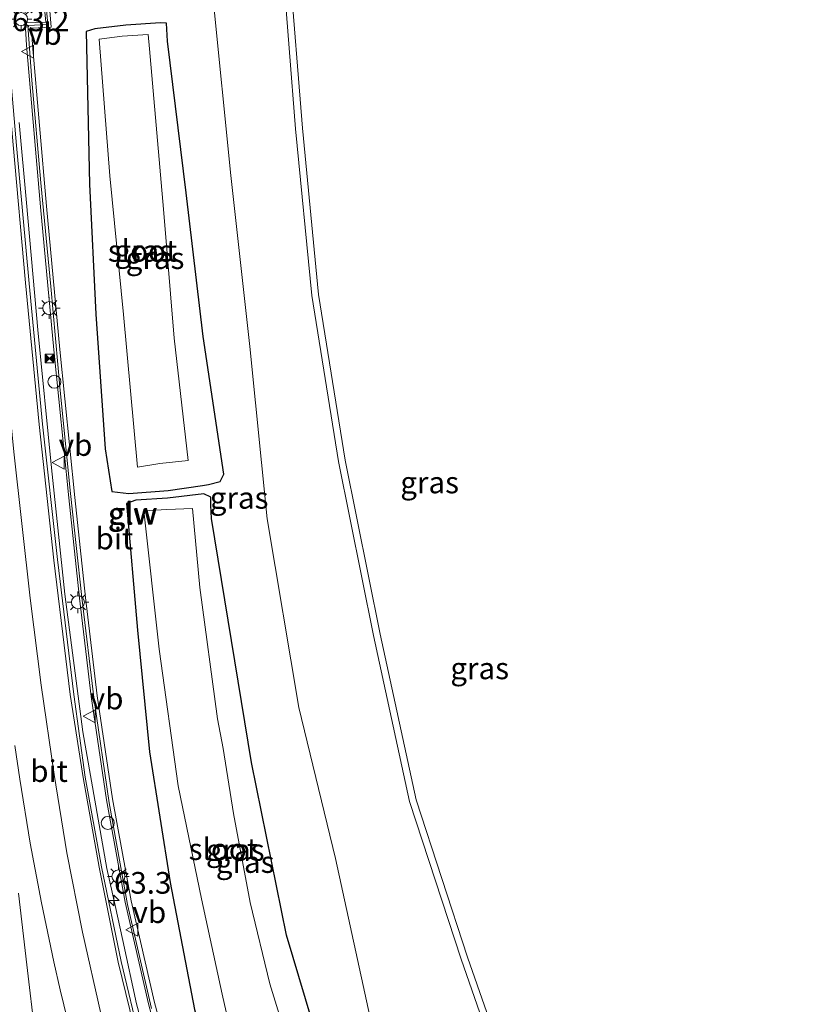
# Model space of a CAD drawing. Units: metres. Extents: x 80000 to 90010, y 437498 to 443752.
# Drawn here: x 84700 to 84792, y 438349 to 438463 of the extents above; entities that cross this region are included whole.
import ezdxf
from ezdxf.enums import TextEntityAlignment as Align

# ---------------------------------------------------------------- set-up
doc = ezdxf.new("R2010")
doc.units = ezdxf.units.M
doc.layers.get('0').update_dxf_attribs({"lineweight": 25})
for name, color, linetype, lineweight in [('B-ME-AM-KILOMETR-S-B1', 7, 'Continuous', 18), ('B-ME-BV-GELEIDECONSTRUCTIE-GELEIDERAIL-L-B1', 213, 'BV-GELEIDERAIL', 18), ('B-ME-GW-INSTEEKWATERGANG-L-B1', 10, 'Continuous', 25), ('B-ME-GW-KRUINLIJN-L-B1', 93, 'Continuous', 18), ('B-ME-GW-TEENLIJN-L-B1', 93, 'Continuous', 18), ('B-ME-IE-GRASLAND-GV-B6', 93, 'Continuous', 18), ('B-ME-IE-INRICHTINGSELEMENT-S-B1', 253, 'Continuous', 18), ('B-ME-IE-MEUBILAIR_WEGMEUBILAIR-LICHTMAST-S-B1', 8, 'Continuous', 18), ('B-ME-KW-GELUIDSWERING-GV-B6', 8, 'Continuous', 18), ('B-ME-KW-SCHERM-L-B1', 8, 'Continuous', 18), ('B-ME-OG-WATER-GV-B6', 153, 'Continuous', 18), ('B-ME-VH-VERH_SOORT-BITUMEN-GV-B6', 8, 'IE-TERREINAFSCHEIDING-NATUURLIJK-HOUTWAL', 18), ('B-ME-VW-MARKERING-STREEP-015-L-B1', 7, 'Continuous', 18), ('B-ME-VW-MARKERING-VERDRIJFSTRP-GV-B6', 7, 'Continuous', 18), ('B-ME-VW-MEUBILAIR_WEGMEUBILAIR-VERKEERSBORD-S-B1', 8, 'Continuous', 18)]:
    doc.layers.add(name, color=color, linetype=linetype, lineweight=lineweight)
doc.styles.add('NLCS-ISO', font='NLCS-ISO.TTF')
doc.linetypes.add('BV-GELEIDERAIL', pattern='A,10,-3,[108,NLCS.SHX,S=1,R=0,X=0,Y=0],-3', length=16)
doc.linetypes.add('IE-TERREINAFSCHEIDING-NATUURLIJK-HOUTWAL', pattern='A,7,-1.5,[67,NLCS.SHX,S=0.75,R=45,X=0,Y=0],-1.5,7,-1.5,[70,NLCS.SHX,S=0.75,R=0,X=0,Y=0],-1.5', length=20)

# ---------------------------------------------------------------- blocks, each defined once
blk = doc.blocks.new('camera')
h = blk.add_hatch(color=256)
h.paths.add_polyline_path([(0.5, 0.5), (-0.5, 0.5), (0, 0)])
h.paths.add_polyline_path([(0, 0), (-0.5, -0.5), (0.5, -0.5)])
for p, q in [((-0.5, 0.5), (0.5, -0.5)), ((0.5, 0.5), (-0.5, -0.5))]:
    blk.add_line(p, q)
blk.add_lwpolyline([(-0.5, 0.5), (0.5, 0.5), (0.5, -0.5), (-0.5, -0.5)], close=True)
blk = doc.blocks.new('dtb')
blk.add_circle((0, 0), 0.75)
blk = doc.blocks.new('verkeersbord')
for p, q in [((0, 0.75), (-0.75, -0.625)), ((0.75, -0.625), (0, 0.75)), ((-0.75, -0.625), (0.75, -0.625))]:
    blk.add_line(p, q)
blk = doc.blocks.new('hecto')
for p, q in [((0, 0.625), (-0.625, 0)), ((0, -0.625), (0, 0.625)), ((-0.625, 0), (0.625, 0)), ((0.625, 0), (0, -0.625))]:
    blk.add_line(p, q)
blk = doc.blocks.new('lantaarnpaal')
for p, q in [((0, 0.75), (0, 1.25)), ((-0.75, 0), (-1.25, 0)), ((-0.88, 0.88), (-0.53, 0.53)), ((0.53, 0.53), (0.88, 0.88)), ((0.75, 0), (1.25, 0)), ((-0.53, -0.53), (-0.88, -0.88)), ((0, -0.75), (0, -1.25)), ((0.53, -0.53), (0.88, -0.88))]:
    blk.add_line(p, q)
blk.add_circle((0, 0), 0.75)

msp = doc.modelspace()

# ---------------------------------------------------------------- linework, layer by layer
at = {"layer": 'B-ME-BV-GELEIDECONSTRUCTIE-GELEIDERAIL-L-B1'}
msp.add_polyline3d([(84699.817, 438450.968, 4.2754), (84700.641, 438441.707, 4.358), (84701.951, 438427.04, 4.505), (84703.525, 438411.149, 4.694), (84705.091, 438396.606, 4.803), (84707.154, 438380.716, 4.936), (84709.919, 438364.979, 5.027), (84710.8569, 438360.7054, 5.0568), (84711.7435, 438356.6653, 5.0851), (84713.344, 438349.372, 5.136), (84715.7007, 438340.6055, 5.1941)], dxfattribs=at)
at = {"layer": 'B-ME-GW-INSTEEKWATERGANG-L-B1'}
for points in [[(84716.907, 438460.317, 3.144), (84716.797, 438462.391, 3.157), (84716.102, 438462.434, 2.952), (84712.121, 438462.161, 2.958), (84708.53, 438461.732, 2.897), (84707.538, 438461.441, 3.157), (84707.899, 438443.838, 3.368), (84708.63, 438428.875, 3.613), (84709.739, 438413.326, 3.681), (84710.481, 438408.423, 3.79), (84712.453, 438408.208, 3.67), (84716.964, 438408.524, 3.588), (84720.938, 438409.109, 3.601), (84721.642, 438409.229, 3.765), (84722.973, 438409.568, 3.759), (84723.412, 438410.442, 3.789), (84721.031, 438426.275, 3.621), (84719.039, 438442.842, 3.441), (84716.907, 438460.317, 3.144)], [(84721.991, 438405.329, 3.796), (84721.898, 438406.855, 3.809), (84721.899, 438407.765, 3.778), (84721.102, 438408.155, 3.62), (84716.903, 438407.678, 3.56), (84713.259, 438407.419, 3.481), (84712.175, 438407.052, 3.714), (84713.434, 438392.43, 3.871), (84714.813, 438378.444, 3.986), (84717.209, 438363.383, 4.067), (84720.03, 438348.739, 4.204), (84723.908, 438334.586, 4.342), (84727.364, 438324.131, 4.315), (84728.13, 438323.298, 4.341), (84729.084, 438323.528, 4.359), (84729.669, 438324.069, 4.171), (84733.671, 438325.445, 4.248), (84737.54, 438327.196, 4.162), (84738.399, 438327.468, 4.371), (84739.535, 438328.329, 4.355), (84734.984, 438342.637, 4.324), (84730.633, 438357.297, 4.123), (84726.605, 438377.2, 4.07), (84721.991, 438405.329, 3.796)]]:
    msp.add_polyline3d(points, dxfattribs=at)
at = {"layer": 'B-ME-GW-KRUINLIJN-L-B1'}
msp.add_polyline3d([(84762.1687, 438248.3093, 4.7029), (84764.968, 438250.695, 4.739), (84771.863, 438254.288, 4.732), (84773.868, 438254.868, 4.681), (84775.972, 438257.037, 4.684), (84777.16, 438260.391, 4.63), (84776.822, 438262.019, 4.731), (84769.411, 438273.622, 4.813), (84759.5, 438290.477, 4.933), (84750.349, 438308.245, 4.708), (84743.654, 438327.527, 4.373), (84740.499, 438346.745, 4.245), (84736.258, 438366.136, 4.179), (84732.034, 438383.521, 3.972), (84728.396, 438405.273, 3.835), (84726.385, 438425.119, 3.665), (84724.207, 438444.858, 3.418), (84722.151, 438465.157, 3.102)], dxfattribs=at)
at = {"layer": 'B-ME-GW-TEENLIJN-L-B1'}
msp.add_polyline3d([(84730.203, 438468.857, 0.879), (84731.674, 438450.218, 1.139), (84733.529, 438431.012, 1.327), (84736.61, 438411.889, 1.393), (84740.663, 438391.841, 1.411), (84744.808, 438372.698, 1.296), (84750.738, 438354.529, 0.996), (84757.148, 438336.106, 0.693), (84764.676, 438317.967, 0.221), (84773.169, 438300.157, -0.407), (84782.192, 438283.202, -0.95), (84789.691, 438269.648, -1.147), (84791.142, 438265.012, -1.11), (84791.753, 438260.147, -1.233), (84791.902, 438255.78, -1.265), (84791.89, 438251.965, -1.366), (84790.166, 438248.631, -1.425), (84787.808, 438246.151, -1.502), (84784.949, 438245.1226, -1.438)], dxfattribs=at)
at = {"layer": 'B-ME-IE-GRASLAND-GV-B6'}
for points in [[(84718.5179, 438338.0079, 4.337), (84715.4004, 438349.5493, 4.182), (84712.7258, 438361.2522, 4.117), (84710.5677, 438373.0164, 4.054), (84708.8129, 438384.8779, 3.975), (84707.4566, 438396.2018, 3.894), (84706.2223, 438407.752, 3.762), (84704.5177, 438424.8055, 3.652), (84702.9722, 438441.2919, 3.45), (84701.355, 438459.9138, 3.283), (84701.2329, 438461.8064, 3.5247), (84703.5186, 438461.9462, 3.079), (84701.9831, 438480.3854, 3.079)], [(84702.086, 438470.88, 3.093), (84702.8708, 438462.5293, 3.2529), (84700.4911, 438462.4311, 3.61), (84700.657, 438459.861, 3.283), (84702.275, 438441.229, 3.45), (84703.821, 438424.738, 3.652), (84705.526, 438407.68, 3.762), (84706.761, 438396.123, 3.894), (84708.119, 438384.785, 3.975), (84709.877, 438372.902, 4.054), (84712.04, 438361.111, 4.117), (84714.721, 438349.38, 4.182), (84717.846, 438337.811, 4.337)], [(84730.203, 438468.857, 0.879), (84731.674, 438450.218, 1.139), (84733.529, 438431.012, 1.327), (84736.61, 438411.889, 1.393), (84740.663, 438391.841, 1.411), (84744.808, 438372.698, 1.296), (84750.738, 438354.529, 0.996), (84757.148, 438336.106, 0.693), (84764.676, 438317.967, 0.221), (84773.169, 438300.157, -0.407), (84782.192, 438283.202, -0.95), (84789.691, 438269.648, -1.147), (84791.142, 438265.012, -1.11), (84791.753, 438260.147, -1.233), (84791.902, 438255.78, -1.265), (84791.89, 438251.965, -1.366), (84790.166, 438248.631, -1.425), (84787.808, 438246.151, -1.502), (84784.949, 438245.1226, -1.438)], [(84757.148, 438336.106, 0.693), (84750.738, 438354.529, 0.996), (84744.808, 438372.698, 1.296), (84740.663, 438391.841, 1.411), (84736.61, 438411.889, 1.393), (84733.529, 438431.012, 1.327), (84731.674, 438450.218, 1.139), (84730.203, 438468.857, 0.879)], [(84730.9799, 438468.9269, 0.909), (84732.451, 438450.2862, 1.169), (84734.303, 438431.1116, 1.357), (84737.3776, 438412.0284, 1.423), (84741.4265, 438392.0008, 1.441), (84745.5619, 438372.9021, 1.326), (84751.4772, 438354.7782, 1.026), (84757.8772, 438336.3839, 0.723)], [(84784.949, 438245.1226, -1.438), (84765.979, 438243.517, 2.746), (84765.461, 438244.144, 2.725), (84762.1687, 438248.3093, 4.7029), (84764.968, 438250.695, 4.739), (84771.863, 438254.288, 4.732), (84773.868, 438254.868, 4.681), (84775.972, 438257.037, 4.684), (84777.16, 438260.391, 4.63), (84776.822, 438262.019, 4.731), (84769.411, 438273.622, 4.813), (84759.5, 438290.477, 4.933), (84750.349, 438308.245, 4.708), (84743.654, 438327.527, 4.373), (84740.499, 438346.745, 4.245), (84736.258, 438366.136, 4.179), (84732.034, 438383.521, 3.972), (84728.396, 438405.273, 3.835), (84726.385, 438425.119, 3.665), (84724.207, 438444.858, 3.418), (84722.151, 438465.157, 3.102)], [(84722.151, 438465.157, 3.102), (84724.207, 438444.858, 3.418), (84726.385, 438425.119, 3.665), (84728.396, 438405.273, 3.835), (84732.034, 438383.521, 3.972), (84736.258, 438366.136, 4.179), (84740.499, 438346.745, 4.245)], [(84716.907, 438460.317, 3.144), (84719.039, 438442.842, 3.441), (84721.031, 438426.275, 3.621), (84723.412, 438410.442, 3.789), (84722.973, 438409.568, 3.759), (84721.642, 438409.229, 3.765), (84720.938, 438409.109, 3.601), (84716.964, 438408.524, 3.588), (84712.453, 438408.208, 3.67), (84710.481, 438408.423, 3.79), (84709.739, 438413.326, 3.681), (84708.63, 438428.875, 3.613), (84707.899, 438443.838, 3.368), (84707.538, 438461.441, 3.157), (84708.53, 438461.732, 2.897), (84712.121, 438462.161, 2.958), (84716.102, 438462.434, 2.952), (84716.797, 438462.391, 3.157), (84716.907, 438460.317, 3.144)], [(84710.481, 438408.423, 3.79), (84712.453, 438408.208, 3.67), (84716.964, 438408.524, 3.588), (84720.938, 438409.109, 3.601), (84721.642, 438409.229, 3.765), (84722.973, 438409.568, 3.759), (84723.412, 438410.442, 3.789), (84721.031, 438426.275, 3.621), (84719.039, 438442.842, 3.441), (84716.907, 438460.317, 3.144), (84716.797, 438462.391, 3.157), (84716.102, 438462.434, 2.952), (84712.121, 438462.161, 2.958), (84708.53, 438461.732, 2.897), (84707.538, 438461.441, 3.157), (84707.899, 438443.838, 3.368), (84708.63, 438428.875, 3.613), (84709.739, 438413.326, 3.681), (84710.481, 438408.423, 3.79)], [(84714.841, 438459.439, 2.525), (84714.669, 438461.084, 2.505), (84711.7, 438460.907, 2.575), (84709.049, 438460.574, 2.552), (84710.276, 438444.821, 2.55), (84711.819, 438428.826, 2.579), (84713.452, 438411.236, 2.577), (84716.029, 438411.647, 2.579), (84719.285, 438412.002, 2.619), (84717.669, 438426.089, 2.59), (84716.449, 438440.982, 2.589), (84714.841, 438459.439, 2.525)], [(84713.772, 438345.126, 4.347), (84711.554, 438354.268, 4.264), (84709.304, 438365.161, 4.196), (84707.409, 438375.523, 4.134), (84706.1, 438385.042, 4.058), (84704.248, 438400.599, 3.924), (84702.497, 438416.199, 3.788), (84700.982, 438432.411, 3.627), (84699.504, 438448.289, 3.472)], [(84727.364, 438324.131, 4.315), (84728.13, 438323.298, 4.341), (84729.084, 438323.528, 4.359), (84729.669, 438324.069, 4.171), (84733.671, 438325.445, 4.248), (84737.54, 438327.196, 4.162), (84738.399, 438327.468, 4.371), (84739.535, 438328.329, 4.355), (84734.984, 438342.637, 4.324), (84730.633, 438357.297, 4.123), (84726.605, 438377.2, 4.07), (84721.991, 438405.329, 3.796), (84721.898, 438406.855, 3.809), (84721.899, 438407.765, 3.778), (84721.102, 438408.155, 3.62), (84716.903, 438407.678, 3.56), (84713.259, 438407.419, 3.481), (84712.175, 438407.052, 3.714), (84713.434, 438392.43, 3.871), (84714.813, 438378.444, 3.986), (84717.209, 438363.383, 4.067), (84720.03, 438348.739, 4.204), (84723.908, 438334.586, 4.342), (84727.364, 438324.131, 4.315)], [(84721.991, 438405.329, 3.796), (84726.605, 438377.2, 4.07), (84730.633, 438357.297, 4.123), (84734.984, 438342.637, 4.324), (84739.535, 438328.329, 4.355), (84738.399, 438327.468, 4.371), (84737.54, 438327.196, 4.162), (84733.671, 438325.445, 4.248), (84729.669, 438324.069, 4.171), (84729.084, 438323.528, 4.359), (84728.13, 438323.298, 4.341), (84727.364, 438324.131, 4.315), (84723.908, 438334.586, 4.342), (84720.03, 438348.739, 4.204), (84717.209, 438363.383, 4.067), (84714.813, 438378.444, 3.986), (84713.434, 438392.43, 3.871), (84712.175, 438407.052, 3.714), (84713.259, 438407.419, 3.481), (84716.903, 438407.678, 3.56), (84721.102, 438408.155, 3.62), (84721.899, 438407.765, 3.778), (84721.898, 438406.855, 3.809), (84721.991, 438405.329, 3.796)], [(84722.663, 438382.221, 3.113), (84720.651, 438397.36, 3.121), (84719.77, 438406.486, 3.166), (84716.848, 438406.365, 3.192), (84714.17, 438406.202, 3.157), (84715.953, 438390.25, 3.169), (84718.124, 438374.504, 3.158), (84720.829, 438361.502, 3.089), (84723.212, 438350.506, 3.118), (84725.224, 438341.497, 3.198), (84730.028, 438327.742, 3.159), (84732.612, 438328.618, 3.117), (84735.257, 438329.597, 3.125), (84731.927, 438341.2, 3.176), (84728.708, 438351.678, 3.182), (84726.419, 438361.061, 3.108), (84724.516, 438371.328, 3.105), (84723.312, 438378.791, 3.122), (84722.663, 438382.221, 3.113)]]:
    msp.add_polyline3d(points, dxfattribs=at)
at = {"layer": 'B-ME-KW-GELUIDSWERING-GV-B6'}
for points in [[(84701.9831, 438480.3854, 3.079), (84703.5186, 438461.9462, 3.079), (84701.2329, 438461.8064, 3.5247), (84701.355, 438459.9138, 3.283), (84702.9722, 438441.2919, 3.45), (84704.5177, 438424.8055, 3.652), (84706.2223, 438407.752, 3.762), (84707.4566, 438396.2018, 3.894), (84708.8129, 438384.8779, 3.975), (84710.5677, 438373.0164, 4.054), (84712.7258, 438361.2522, 4.117), (84715.4004, 438349.5493, 4.182), (84718.5179, 438338.0079, 4.337)], [(84717.846, 438337.811, 4.337), (84714.721, 438349.38, 4.182), (84712.04, 438361.111, 4.117), (84709.877, 438372.902, 4.054), (84708.119, 438384.785, 3.975), (84706.761, 438396.123, 3.894), (84705.526, 438407.68, 3.762), (84703.821, 438424.738, 3.652), (84702.275, 438441.229, 3.45), (84700.657, 438459.861, 3.283), (84700.4911, 438462.4311, 3.61), (84702.8708, 438462.5293, 3.2529), (84702.086, 438470.88, 3.093)]]:
    msp.add_polyline3d(points, dxfattribs=at)
at = {"layer": 'B-ME-KW-SCHERM-L-B1'}
msp.add_polyline3d([(84715.0457, 438348.8433, 11.341), (84712.3137, 438360.8493, 11.324), (84710.1997, 438372.5613, 11.27), (84708.4547, 438384.3873, 11.188), (84707.0167, 438396.2183, 11.106), (84705.7257, 438408.1813, 10.991), (84704.5347, 438420.0513, 10.879), (84703.4657, 438432.0373, 10.777), (84702.3257, 438443.9843, 10.657), (84701.2657, 438455.8463, 10.538), (84700.8008, 438462.135, 10.4932), (84703.129, 438462.2418, 10.498), (84701.5073, 438480.1584, 10.2965)], dxfattribs=at)
at = {"layer": 'B-ME-OG-WATER-GV-B6'}
for points in [[(84714.841, 438459.439, 2.525), (84716.449, 438440.982, 2.589), (84717.669, 438426.089, 2.59), (84719.285, 438412.002, 2.619), (84716.029, 438411.647, 2.579), (84713.452, 438411.236, 2.577), (84711.819, 438428.826, 2.579), (84710.276, 438444.821, 2.55), (84709.049, 438460.574, 2.552), (84711.7, 438460.907, 2.575), (84714.669, 438461.084, 2.505), (84714.841, 438459.439, 2.525)], [(84722.663, 438382.221, 3.113), (84723.312, 438378.791, 3.122), (84724.516, 438371.328, 3.105), (84726.419, 438361.061, 3.108), (84728.708, 438351.678, 3.182), (84731.927, 438341.2, 3.176), (84735.257, 438329.597, 3.125), (84732.612, 438328.618, 3.117), (84730.028, 438327.742, 3.159), (84725.224, 438341.497, 3.198), (84723.212, 438350.506, 3.118), (84720.829, 438361.502, 3.089), (84718.124, 438374.504, 3.158), (84715.953, 438390.25, 3.169), (84714.17, 438406.202, 3.157), (84716.848, 438406.365, 3.192), (84719.77, 438406.486, 3.166), (84720.651, 438397.36, 3.121), (84722.663, 438382.221, 3.113)]]:
    msp.add_polyline3d(points, dxfattribs=at)
at = {"layer": 'B-ME-VH-VERH_SOORT-BITUMEN-GV-B6'}
for points in [[(84761.9944, 438244.5763, 4.9166), (84761.793, 438244.841, 4.923), (84752.952, 438257.341, 5.078), (84747.386, 438265.897, 5.181), (84742.402, 438274.107, 5.165), (84737.609, 438282.977, 5.099), (84732.986, 438292.082, 4.998), (84728.84, 438300.918, 4.868), (84725.145, 438309.848, 4.744), (84721.636, 438318.828, 4.708), (84718.775, 438327.036, 4.574), (84716.228, 438335.21, 4.51), (84716.059, 438335.754, 4.506), (84713.451, 438345.072, 4.425), (84711.24, 438354.18, 4.356), (84709.027, 438365.145, 4.28), (84707.188, 438375.475, 4.219), (84705.687, 438385.014, 4.146), (84703.789, 438400.52, 4.01), (84702.111, 438416.162, 3.865), (84700.527, 438432.462, 3.709), (84699.109, 438448.383, 3.544), (84697.834, 438463.435, 3.386)], [(84698.184, 438463.434, 3.31), (84699.504, 438448.289, 3.472), (84700.982, 438432.411, 3.627), (84702.497, 438416.199, 3.788), (84704.248, 438400.599, 3.924), (84706.1, 438385.042, 4.058), (84707.409, 438375.523, 4.134), (84709.304, 438365.161, 4.196), (84711.554, 438354.268, 4.264), (84713.772, 438345.126, 4.347), (84716.348, 438335.83, 4.422), (84719.133, 438327.13, 4.482), (84721.964, 438318.971, 4.609), (84725.394, 438309.998, 4.661), (84729.194, 438300.962, 4.783), (84733.274, 438292.218, 4.859), (84737.813, 438283.033, 5.005), (84742.665, 438274.27, 5.039), (84747.559, 438265.983, 5.098), (84753.209, 438257.526, 4.981), (84762.5996, 438244.6974, 4.8085), (84761.9944, 438244.5763, 4.9166)], [(84699.109, 438448.383, 3.544), (84700.527, 438432.462, 3.709), (84702.111, 438416.162, 3.865), (84703.789, 438400.52, 4.01), (84705.687, 438385.014, 4.146), (84707.188, 438375.475, 4.219), (84709.027, 438365.145, 4.28), (84711.24, 438354.18, 4.356), (84713.451, 438345.072, 4.425)]]:
    msp.add_polyline3d(points, dxfattribs=at)
at = {"layer": 'B-ME-VW-MARKERING-STREEP-015-L-B1'}
msp.add_polyline3d([(84694.343, 438465.766, 3.468), (84695.549, 438451.388, 3.617), (84697.234, 438432.624, 3.805), (84699.183, 438413.011, 4.007), (84701.071, 438396.119, 4.16), (84702.362, 438386.127, 4.239), (84703.832, 438375.812, 4.335), (84705.306, 438366.789, 4.415), (84707.096, 438357.632, 4.449), (84709.232, 438348.289, 4.503), (84711.653, 438339.138, 4.589), (84712.369, 438336.791, 4.611), (84715.411, 438326.921, 4.688), (84718.626, 438317.685, 4.798), (84722.271, 438308.144, 4.886), (84726.129, 438299.128, 5.021), (84730.518, 438289.813, 5.097), (84734.882, 438281.025, 5.2), (84739.849, 438272.018, 5.295), (84744.88, 438263.607, 5.339), (84750.893, 438254.27, 5.186), (84758.101, 438244.087, 5.059), (84758.291, 438243.8351, 5.0529)], dxfattribs=at)
at = {"layer": 'B-ME-VW-MARKERING-VERDRIJFSTRP-GV-B6'}
msp.add_polyline3d([(84699.331, 438379.155, 4.435), (84699.876, 438375.293, 4.46), (84701.084, 438367.895, 4.52), (84702.373, 438361.04, 4.564), (84703.82, 438354.206, 4.612), (84704.537, 438350.99, 4.633), (84705.366, 438347.53, 4.664), (84705.584, 438346.648, 4.676), (84702.875, 438339.512, 4.81), (84702.2, 438340.611, 4.824), (84701.64, 438345.722, 4.768), (84700.691, 438353.887, 4.697), (84699.755, 438362.146, 4.627)], dxfattribs=at)

# ---------------------------------------------------------------- block references
at = {"layer": 'B-ME-AM-KILOMETR-S-B1', "rotation": 90}
msp.add_blockref('hecto', (84710.7275, 438361.2947, 5.0527), dxfattribs=at)
at = {"layer": 'B-ME-IE-INRICHTINGSELEMENT-S-B1', "rotation": 90}
for name, p in [('camera', (84703.294, 438423.74, 3.689)), ('dtb', (84703.871, 438421.084, 3.638)), ('dtb', (84710.027, 438370.226, 4.051))]:
    msp.add_blockref(name, p, dxfattribs=at)
at = {"layer": 'B-ME-IE-MEUBILAIR_WEGMEUBILAIR-LICHTMAST-S-B1', "rotation": 90}
for p in [(84700.031, 438462.873, 3.263), (84703.287, 438429.5665, 3.576), (84706.589, 438395.665, 3.92), (84711.249, 438364.072, 4.037)]:
    msp.add_blockref('lantaarnpaal', p, dxfattribs=at)
at = {"layer": 'B-ME-VW-MEUBILAIR_WEGMEUBILAIR-VERKEERSBORD-S-B1', "rotation": 90}
for p in [(84700.8307, 438459.1247, 5.424), (84704.365, 438411.756, 3.819), (84707.947, 438382.535, 3.883), (84712.8737, 438357.9147, 6.301)]:
    msp.add_blockref('verkeersbord', p, dxfattribs=at)

# ---------------------------------------------------------------- texts
at = {"layer": 'B-ME-AM-KILOMETR-S-B1', "ltscale": 0.2, "style": 'NLCS-ISO'}
for s, p in [('63.2', (84698.9749, 438460.6954, 4.171)), ('63.3', (84710.7275, 438361.2947, 5.0527))]:
    msp.add_text(s, height=2.5, dxfattribs=at).set_placement(p, align=Align.BOTTOM_LEFT)
at = {"layer": 'B-ME-IE-GRASLAND-GV-B6', "ltscale": 0.2, "style": 'NLCS-ISO'}
for p in [(84714.167, 438436.16), (84715.475, 438435.321), (84715.475, 438435.321), (84747.11315, 438409.4698), (84725.16065, 438407.69665), (84752.882, 438388.048), (84724.7135, 438367.114), (84725.855, 438365.7265), (84725.855, 438365.7265)]:
    msp.add_text('gras', height=2.5, dxfattribs=at).set_placement(p, align=Align.MIDDLE_CENTER)
at = {"layer": 'B-ME-KW-GELUIDSWERING-GV-B6', "ltscale": 0.2, "style": 'NLCS-ISO'}
msp.add_text('glw', height=2.5, dxfattribs=at).set_placement((84712.93959, 438405.91264), align=Align.MIDDLE_CENTER)
at = {"layer": 'B-ME-KW-SCHERM-L-B1', "ltscale": 0.2, "style": 'NLCS-ISO'}
msp.add_text('glw', height=2.5, dxfattribs=at).set_placement((84712.84808, 438405.84737), align=Align.MIDDLE_CENTER)
at = {"layer": 'B-ME-OG-WATER-GV-B6', "ltscale": 0.2, "style": 'NLCS-ISO'}
for p in [(84714.02383, 438436.16592), (84723.33554, 438367.21123)]:
    msp.add_text('sloot', height=2.5, dxfattribs=at).set_placement(p, align=Align.MIDDLE_CENTER)
at = {"layer": 'B-ME-VH-VERH_SOORT-BITUMEN-GV-B6', "ltscale": 0.2, "style": 'NLCS-ISO'}
for p in [(84710.77937, 438403.01219), (84703.25409, 438376.21109)]:
    msp.add_text('bit', height=2.5, dxfattribs=at).set_placement(p, align=Align.MIDDLE_CENTER)
at = {"layer": 'B-ME-VW-MEUBILAIR_WEGMEUBILAIR-VERKEERSBORD-S-B1', "ltscale": 0.2, "style": 'NLCS-ISO'}
for p in [(84700.8307, 438459.1247, 5.424), (84704.365, 438411.756, 3.819), (84707.947, 438382.535, 3.883), (84712.8737, 438357.9147, 6.301)]:
    msp.add_text('vb', height=2.5, dxfattribs=at).set_placement(p, align=Align.BOTTOM_LEFT)

doc.saveas('drawing.dxf')
